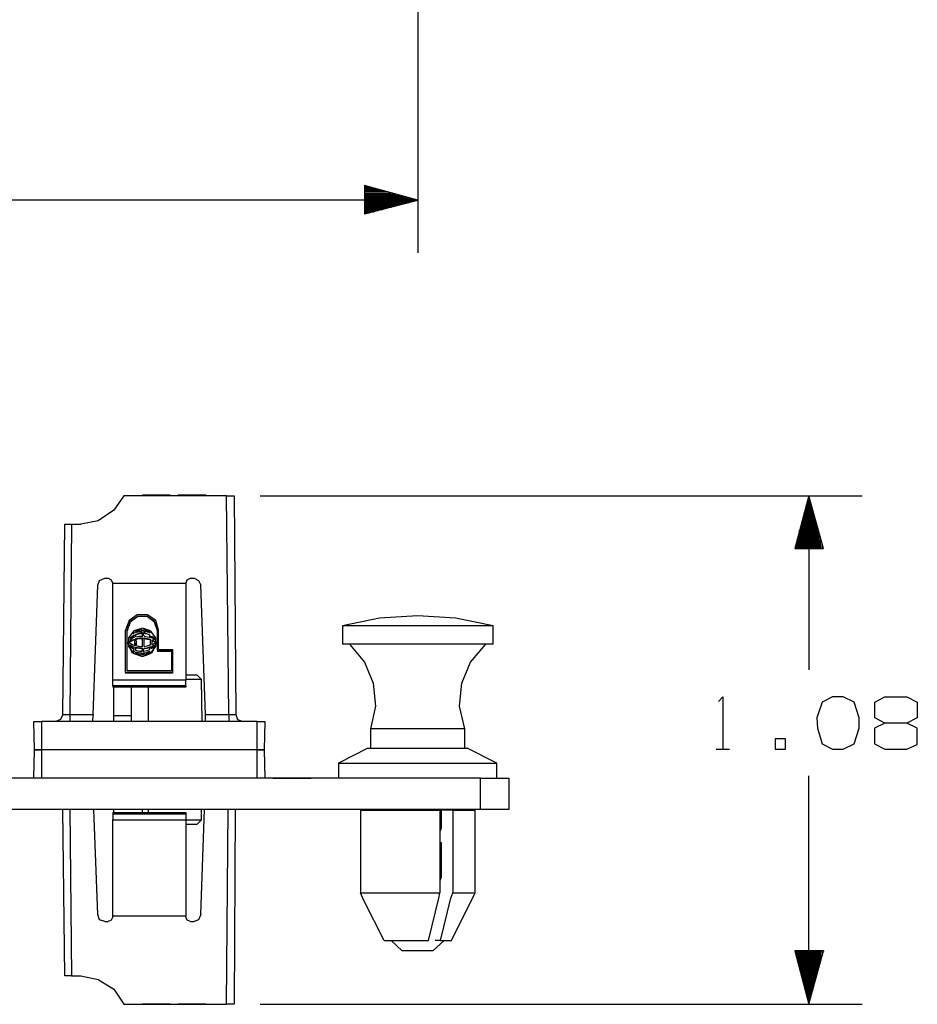
# Model space of a CAD drawing. Extents: x 0 to 11, y 0 to 8.5.
# Drawn here: x 4.3 to 5.9, y 4.5 to 6.2 of the extents above; entities that cross this region are included whole.
import ezdxf

# ---------------------------------------------------------------- set-up
doc = ezdxf.new("R2010")
doc.units = 0
doc.layers.get('0').update_dxf_attribs({"linetype": 'CONTINUOUS'})

msp = doc.modelspace()

# ---------------------------------------------------------------- linework, layer by layer
for p, q in [((5.0079, 6.6821), (5.0079, 5.7992)), ((5.0079, 5.8888), (4.9173, 5.9134)), ((4.9173, 5.9134), (4.9173, 5.8652)), ((4.9173, 5.9134), (4.9183, 5.9134)), ((4.9173, 5.9134), (4.9183, 5.9134)), ((4.9173, 5.9114), (4.9252, 5.9114)), ((4.9173, 5.9094), (4.9331, 5.9094)), ((4.9173, 5.9075), (4.94, 5.9075)), ((4.9173, 5.9055), (4.9478, 5.9055)), ((4.9173, 5.9035), (4.9547, 5.9035)), ((4.9173, 5.9006), (4.9626, 5.9006)), ((5.0079, 5.8888), (3.7815, 5.8888)), ((4.9173, 5.8986), (4.9705, 5.8986)), ((4.9173, 5.8967), (4.9774, 5.8967)), ((4.9173, 5.8947), (4.9852, 5.8947)), ((4.9173, 5.8927), (4.9921, 5.8927)), ((4.9173, 5.8907), (5, 5.8907)), ((4.9173, 5.8652), (5.0079, 5.8888)), ((4.9173, 5.8888), (5.0079, 5.8888)), ((4.9173, 5.8888), (5.0079, 5.8888)), ((4.9173, 5.8868), (5, 5.8868)), ((4.9173, 5.8848), (4.9921, 5.8848)), ((4.9173, 5.8829), (4.9852, 5.8829)), ((4.9173, 5.8809), (4.9774, 5.8809)), ((4.9173, 5.8789), (4.9705, 5.8789)), ((4.9173, 5.877), (4.9626, 5.877)), ((4.9173, 5.875), (4.9547, 5.875)), ((4.9173, 5.873), (4.9478, 5.873)), ((4.9173, 5.8711), (4.94, 5.8711)), ((4.9173, 5.8691), (4.9331, 5.8691)), ((4.9173, 5.8671), (4.9252, 5.8671)), ((4.9173, 5.8652), (4.9183, 5.8652)), ((4.9173, 5.8652), (4.9183, 5.8652)), ((4.5089, 5.3868), (4.4921, 5.3622)), ((4.6831, 5.3868), (4.5089, 5.3868)), ((4.5876, 5.3878), (4.5404, 5.3878)), ((4.5404, 5.3868), (4.5404, 5.3878)), ((4.5876, 5.3868), (4.5876, 5.3878)), ((4.6486, 5.3878), (4.6004, 5.3878)), ((4.6004, 5.3868), (4.6004, 5.3878)), ((4.6486, 5.3868), (4.6486, 5.3878)), ((4.687, 5.0157), (4.6831, 5.3868)), ((4.6831, 5.3868), (4.6919, 5.3868)), ((4.6919, 5.3868), (4.6959, 5.3868)), ((4.6959, 5.3868), (4.6988, 5.0157)), ((4.7402, 5.3868), (5.7618, 5.3868)), ((5.6713, 5.3868), (5.6476, 5.2972)), ((5.6713, 5.3868), (5.6713, 5.0915)), ((5.6959, 5.2972), (5.6713, 5.3868)), ((5.6713, 5.2972), (5.6713, 5.3868)), ((5.6713, 5.2972), (5.6713, 5.3868)), ((5.6673, 5.2972), (5.6673, 5.372)), ((5.6693, 5.2972), (5.6693, 5.3799)), ((5.6732, 5.2972), (5.6732, 5.3799)), ((5.6752, 5.2972), (5.6752, 5.372)), ((4.4921, 5.3622), (4.4656, 5.3445)), ((5.6614, 5.2972), (5.6614, 5.3494)), ((5.6634, 5.2972), (5.6634, 5.3573)), ((5.6654, 5.2972), (5.6654, 5.3642)), ((5.6772, 5.2972), (5.6772, 5.3642)), ((5.6791, 5.2972), (5.6791, 5.3573)), ((5.6811, 5.2972), (5.6811, 5.3494)), ((4.4055, 5.0157), (4.4085, 5.3386)), ((4.4085, 5.3386), (4.4114, 5.3386)), ((4.4114, 5.3386), (4.4203, 5.3386)), ((4.4203, 5.3386), (4.4173, 5.0157)), ((4.4203, 5.3386), (4.436, 5.3386)), ((4.4656, 5.3445), (4.436, 5.3386)), ((5.6575, 5.2972), (5.6575, 5.3346)), ((5.6594, 5.2972), (5.6594, 5.3425)), ((5.6831, 5.2972), (5.6831, 5.3425)), ((5.685, 5.2972), (5.685, 5.3346)), ((5.6535, 5.2972), (5.6535, 5.3199)), ((5.6555, 5.2972), (5.6555, 5.3278)), ((5.687, 5.2972), (5.687, 5.3278)), ((5.689, 5.2972), (5.689, 5.3199)), ((5.6496, 5.2972), (5.6496, 5.3051)), ((5.6516, 5.2972), (5.6516, 5.312)), ((5.6909, 5.2972), (5.6909, 5.312)), ((5.6939, 5.2972), (5.6939, 5.3051)), ((5.6476, 5.2972), (5.6959, 5.2972)), ((5.6476, 5.2972), (5.6476, 5.2972)), ((5.6476, 5.2972), (5.6476, 5.2972)), ((5.6959, 5.2972), (5.6959, 5.2972)), ((5.6959, 5.2972), (5.6959, 5.2972)), ((4.4567, 5.0157), (4.4646, 5.2352)), ((4.4646, 5.2352), (4.4675, 5.2431)), ((4.4675, 5.2431), (4.4764, 5.247)), ((4.4764, 5.247), (4.4823, 5.247)), ((4.4823, 5.247), (4.4872, 5.2441)), ((4.4872, 5.2441), (4.4902, 5.2382)), ((4.6142, 5.2382), (4.4902, 5.2382)), ((4.4902, 5.0738), (4.4902, 5.2382)), ((4.4902, 5.2382), (4.4902, 5.2382)), ((4.6142, 5.2382), (4.6161, 5.2441)), ((4.6142, 5.2382), (4.6142, 5.0738)), ((4.6142, 5.2382), (4.6142, 5.2382)), ((4.6161, 5.2441), (4.622, 5.247)), ((4.622, 5.247), (4.628, 5.247)), ((4.628, 5.247), (4.6358, 5.2431)), ((4.6358, 5.2431), (4.6398, 5.2352)), ((4.6476, 5.0157), (4.6398, 5.2352)), ((4.5315, 5.185), (4.5177, 5.1752)), ((4.5325, 5.1821), (4.5197, 5.1732)), ((4.5325, 5.1821), (4.5197, 5.1722)), ((4.5492, 5.185), (4.5315, 5.185)), ((4.5482, 5.1821), (4.5325, 5.1821)), ((4.5482, 5.1821), (4.5325, 5.1821)), ((4.561, 5.1732), (4.5482, 5.1821)), ((4.561, 5.1722), (4.5482, 5.1821)), ((4.563, 5.1752), (4.5492, 5.185)), ((5.0079, 5.1831), (4.9429, 5.1791)), ((5.0719, 5.1791), (5.0079, 5.1831)), ((4.5177, 5.1752), (4.5118, 5.1585)), ((4.5197, 5.1732), (4.5148, 5.1585)), ((4.5197, 5.1722), (4.5148, 5.1575)), ((4.5659, 5.1585), (4.561, 5.1732)), ((4.5659, 5.1575), (4.561, 5.1722)), ((4.5679, 5.1585), (4.563, 5.1752)), ((4.9429, 5.1791), (4.8799, 5.1663)), ((4.8799, 5.1663), (4.8799, 5.1348)), ((4.8839, 5.1663), (4.8799, 5.1663)), ((4.8967, 5.1663), (4.8839, 5.1663)), ((4.9173, 5.1663), (4.8967, 5.1663)), ((4.9439, 5.1663), (4.9173, 5.1663)), ((4.9744, 5.1663), (4.9439, 5.1663)), ((5.0079, 5.1663), (4.9744, 5.1663)), ((5.0404, 5.1663), (5.0079, 5.1663)), ((5.0719, 5.1663), (5.0404, 5.1663)), ((5.1358, 5.1663), (5.0719, 5.1791)), ((5.0984, 5.1663), (5.0719, 5.1663)), ((5.1181, 5.1663), (5.0984, 5.1663)), ((5.1309, 5.1663), (5.1181, 5.1663)), ((5.1358, 5.1663), (5.1309, 5.1663)), ((5.1358, 5.1348), (5.1358, 5.1663)), ((4.5118, 5.0866), (4.5118, 5.1585)), ((4.5148, 5.0896), (4.5148, 5.1585)), ((4.5256, 5.1575), (4.5167, 5.1457)), ((4.5197, 5.1457), (4.5236, 5.1486)), ((4.5236, 5.1486), (4.5266, 5.1506)), ((4.5236, 5.1476), (4.5266, 5.1496)), ((4.5246, 5.1526), (4.5256, 5.1535)), ((4.5256, 5.1535), (4.5246, 5.1526)), ((4.5404, 5.1624), (4.5256, 5.1575)), ((4.5266, 5.1545), (4.5256, 5.1535)), ((4.5256, 5.1535), (4.5266, 5.1535)), ((4.5266, 5.1535), (4.5266, 5.1545)), ((4.5266, 5.1545), (4.5266, 5.1535)), ((4.5266, 5.1506), (4.5266, 5.1496)), ((4.5266, 5.1486), (4.5266, 5.1506)), ((4.5266, 5.1476), (4.5266, 5.1496)), ((4.5266, 5.1467), (4.5266, 5.1486)), ((4.5335, 5.1585), (4.5285, 5.1565)), ((4.5335, 5.1575), (4.5285, 5.1555)), ((4.5285, 5.1545), (4.5344, 5.1565)), ((4.5285, 5.1555), (4.5285, 5.1565)), ((4.5285, 5.1545), (4.5285, 5.1555)), ((4.5295, 5.1516), (4.5344, 5.1535)), ((4.5295, 5.1516), (4.5344, 5.1526)), ((4.5295, 5.1496), (4.5295, 5.1516)), ((4.5295, 5.1476), (4.5295, 5.1496)), ((4.5295, 5.1476), (4.5354, 5.1486)), ((4.5384, 5.1594), (4.5335, 5.1585)), ((4.5384, 5.1585), (4.5335, 5.1575)), ((4.5344, 5.1565), (4.5394, 5.1565)), ((4.5344, 5.1535), (4.5394, 5.1545)), ((4.5344, 5.1526), (4.5394, 5.1535)), ((4.5354, 5.1486), (4.5404, 5.1486)), ((4.5384, 5.1594), (4.5384, 5.1585)), ((4.5394, 5.1585), (4.5384, 5.1594)), ((4.5394, 5.1575), (4.5384, 5.1585)), ((4.5394, 5.1565), (4.5394, 5.1585)), ((4.5394, 5.1565), (4.5394, 5.1575)), ((4.5394, 5.1545), (4.5394, 5.1535)), ((4.5404, 5.1516), (4.5394, 5.1545)), ((4.5404, 5.1506), (4.5394, 5.1535)), ((4.5541, 5.1575), (4.5404, 5.1624)), ((4.5404, 5.1486), (4.5404, 5.1516)), ((4.5404, 5.1476), (4.5404, 5.1506)), ((4.5472, 5.1585), (4.5413, 5.1594)), ((4.5413, 5.1585), (4.5413, 5.1594)), ((4.5472, 5.1575), (4.5413, 5.1585)), ((4.5423, 5.1565), (4.5413, 5.1585)), ((4.5423, 5.1565), (4.5472, 5.1565)), ((4.5423, 5.1545), (4.5482, 5.1526)), ((4.5423, 5.1516), (4.5423, 5.1545)), ((4.5423, 5.1535), (4.5482, 5.1526)), ((4.5433, 5.1486), (4.5423, 5.1516)), ((4.5433, 5.1486), (4.5482, 5.1476)), ((4.5531, 5.1555), (4.5472, 5.1585)), ((4.5531, 5.1545), (4.5472, 5.1575)), ((4.5472, 5.1565), (4.5531, 5.1545)), ((4.5482, 5.1526), (4.5531, 5.1506)), ((4.5482, 5.1526), (4.5531, 5.1506)), ((4.5531, 5.1545), (4.5531, 5.1555)), ((4.5531, 5.1555), (4.5531, 5.1545)), ((4.5531, 5.1535), (4.5531, 5.1545)), ((4.5531, 5.1506), (4.5531, 5.1506)), ((4.5531, 5.1476), (4.5531, 5.1506)), ((4.5531, 5.1486), (4.5531, 5.1506)), ((4.5541, 5.1467), (4.5531, 5.1486)), ((4.563, 5.1457), (4.5541, 5.1575)), ((4.5561, 5.1486), (4.5581, 5.1467)), ((4.5561, 5.1486), (4.5581, 5.1476)), ((4.5561, 5.1467), (4.5561, 5.1486)), ((4.5659, 5.124), (4.5659, 5.1585)), ((4.5679, 5.126), (4.5679, 5.1585)), ((4.5157, 5.1388), (4.5157, 5.1378)), ((4.5157, 5.1378), (4.5226, 5.1211)), ((4.5167, 5.1457), (4.5167, 5.1309)), ((4.5187, 5.1398), (4.5226, 5.1417)), ((4.5187, 5.1388), (4.5226, 5.1407)), ((4.5187, 5.1398), (4.5187, 5.1388)), ((4.5187, 5.1398), (4.5187, 5.1388)), ((4.5187, 5.1388), (4.5187, 5.1378)), ((4.5187, 5.1388), (4.5187, 5.1378)), ((4.5187, 5.1378), (4.5226, 5.1348)), ((4.5197, 5.1447), (4.5236, 5.1476)), ((4.5197, 5.1457), (4.5197, 5.1447)), ((4.5197, 5.1457), (4.5197, 5.1447)), ((4.5197, 5.1447), (4.5197, 5.1437)), ((4.5197, 5.1447), (4.5197, 5.1427)), ((4.5197, 5.1427), (4.5226, 5.1447)), ((4.5197, 5.1437), (4.5197, 5.1427)), ((4.5197, 5.1339), (4.5197, 5.1329)), ((4.5197, 5.1339), (4.5226, 5.1319)), ((4.5197, 5.1329), (4.5226, 5.1309)), ((4.5197, 5.1329), (4.5197, 5.1309)), ((4.5226, 5.1447), (4.5266, 5.1467)), ((4.5226, 5.1417), (4.5276, 5.1437)), ((4.5226, 5.1407), (4.5276, 5.1427)), ((4.5226, 5.1348), (4.5276, 5.1329)), ((4.5226, 5.1319), (4.5266, 5.1299)), ((4.5266, 5.1457), (4.5266, 5.1476)), ((4.5276, 5.1437), (4.5276, 5.1427)), ((4.5276, 5.1388), (4.5276, 5.1437)), ((4.5276, 5.1398), (4.5276, 5.1427)), ((4.5276, 5.1378), (4.5276, 5.1398)), ((4.5276, 5.1329), (4.5276, 5.1388)), ((4.5295, 5.1447), (4.5354, 5.1457)), ((4.5295, 5.1437), (4.5354, 5.1447)), ((4.5305, 5.1388), (4.5295, 5.1447)), ((4.5295, 5.1329), (4.5305, 5.1388)), ((4.5295, 5.1319), (4.5305, 5.1348)), ((4.5295, 5.1329), (4.5354, 5.1309)), ((4.5305, 5.1378), (4.5305, 5.1388)), ((4.5305, 5.1348), (4.5305, 5.1378)), ((4.5354, 5.1457), (4.5404, 5.1457)), ((4.5354, 5.1447), (4.5404, 5.1447)), ((4.5404, 5.1457), (4.5404, 5.1447)), ((4.5404, 5.1388), (4.5404, 5.1457)), ((4.5404, 5.1417), (4.5404, 5.1447)), ((4.5404, 5.1378), (4.5404, 5.1417)), ((4.5404, 5.1309), (4.5404, 5.1388)), ((4.5433, 5.1388), (4.5433, 5.1457)), ((4.5433, 5.1457), (4.5482, 5.1447)), ((4.5433, 5.1447), (4.5482, 5.1437)), ((4.5433, 5.1378), (4.5433, 5.1388)), ((4.5433, 5.1309), (4.5433, 5.1388)), ((4.5433, 5.1339), (4.5433, 5.1378)), ((4.5433, 5.1309), (4.5433, 5.1339)), ((4.5433, 5.1309), (4.5482, 5.1319)), ((4.5482, 5.1476), (4.5541, 5.1467)), ((4.5482, 5.1447), (4.5541, 5.1437)), ((4.5482, 5.1437), (4.5541, 5.1427)), ((4.5482, 5.1319), (4.5541, 5.1339)), ((4.5541, 5.1457), (4.5531, 5.1476)), ((4.5541, 5.1437), (4.5541, 5.1427)), ((4.5541, 5.1388), (4.5541, 5.1437)), ((4.5541, 5.1398), (4.5541, 5.1427)), ((4.5541, 5.1378), (4.5541, 5.1398)), ((4.5541, 5.1339), (4.5541, 5.1388)), ((4.5571, 5.1447), (4.5561, 5.1467)), ((4.5561, 5.1299), (4.5571, 5.1319)), ((4.5571, 5.1447), (4.5591, 5.1437)), ((4.5571, 5.1417), (4.5591, 5.1398)), ((4.5571, 5.1388), (4.5571, 5.1417)), ((4.5571, 5.1417), (4.5591, 5.1407)), ((4.5571, 5.1378), (4.5571, 5.1388)), ((4.5571, 5.1348), (4.5571, 5.1388)), ((4.5571, 5.1358), (4.5571, 5.1378)), ((4.5571, 5.1211), (4.565, 5.1378)), ((4.5571, 5.1339), (4.5571, 5.1358)), ((4.5571, 5.1348), (4.5591, 5.1358)), ((4.5571, 5.1319), (4.5591, 5.1329)), ((4.5571, 5.1319), (4.5571, 5.1309)), ((4.5571, 5.1309), (4.5591, 5.1319)), ((4.5581, 5.1476), (4.56, 5.1457)), ((4.5581, 5.1467), (4.56, 5.1447)), ((4.5591, 5.1437), (4.561, 5.1427)), ((4.5591, 5.1407), (4.562, 5.1398)), ((4.5591, 5.1398), (4.562, 5.1388)), ((4.5591, 5.1358), (4.562, 5.1378)), ((4.5591, 5.1329), (4.561, 5.1339)), ((4.5591, 5.1319), (4.561, 5.1329)), ((4.56, 5.1457), (4.56, 5.1447)), ((4.561, 5.1447), (4.56, 5.1457)), ((4.561, 5.1437), (4.56, 5.1447)), ((4.56, 5.1309), (4.561, 5.1329)), ((4.561, 5.1427), (4.561, 5.1447)), ((4.561, 5.1427), (4.561, 5.1437)), ((4.561, 5.1329), (4.561, 5.1339)), ((4.562, 5.1398), (4.562, 5.1388)), ((4.562, 5.1388), (4.562, 5.1398)), ((4.562, 5.1378), (4.562, 5.1388)), ((4.562, 5.1378), (4.562, 5.1388)), ((4.563, 5.1309), (4.563, 5.1457)), ((4.565, 5.1378), (4.565, 5.1388)), ((4.8839, 5.1348), (4.8799, 5.1348)), ((4.8967, 5.1348), (4.8839, 5.1348)), ((4.8917, 5.1348), (4.9173, 5.1043)), ((4.9173, 5.1348), (4.8967, 5.1348)), ((4.9439, 5.1348), (4.9173, 5.1348)), ((4.9744, 5.1348), (4.9439, 5.1348)), ((5.0079, 5.1348), (4.9744, 5.1348)), ((5.0404, 5.1348), (5.0079, 5.1348)), ((5.0719, 5.1348), (5.0404, 5.1348)), ((5.0984, 5.1348), (5.0719, 5.1348)), ((5.0974, 5.1043), (5.123, 5.1348)), ((5.1181, 5.1348), (5.0984, 5.1348)), ((5.1309, 5.1348), (5.1181, 5.1348)), ((5.1358, 5.1348), (5.1309, 5.1348)), ((4.5167, 5.1309), (4.5256, 5.1191)), ((4.5197, 5.1309), (4.5236, 5.128)), ((4.5226, 5.1309), (4.5266, 5.1299)), ((4.5226, 5.1211), (4.5404, 5.1142)), ((4.5236, 5.128), (4.5266, 5.126)), ((4.5246, 5.124), (4.5256, 5.123)), ((4.5246, 5.124), (4.5256, 5.124)), ((4.5256, 5.124), (4.5266, 5.123)), ((4.5256, 5.123), (4.5266, 5.122)), ((4.5256, 5.1191), (4.5404, 5.1142)), ((4.5266, 5.128), (4.5266, 5.1299)), ((4.5266, 5.126), (4.5266, 5.128)), ((4.5266, 5.122), (4.5266, 5.123)), ((4.5285, 5.122), (4.5285, 5.1211)), ((4.5285, 5.1211), (4.5285, 5.122)), ((4.5285, 5.122), (4.5344, 5.1201)), ((4.5285, 5.1201), (4.5285, 5.1211)), ((4.5285, 5.1211), (4.5344, 5.1201)), ((4.5285, 5.1201), (4.5285, 5.1211)), ((4.5285, 5.1201), (4.5335, 5.1181)), ((4.5295, 5.1299), (4.5295, 5.1289)), ((4.5295, 5.127), (4.5295, 5.1299)), ((4.5295, 5.1299), (4.5354, 5.1289)), ((4.5295, 5.126), (4.5295, 5.1289)), ((4.5295, 5.1289), (4.5354, 5.128)), ((4.5295, 5.125), (4.5295, 5.127)), ((4.5295, 5.124), (4.5295, 5.126)), ((4.5295, 5.125), (4.5344, 5.123)), ((4.5335, 5.1181), (4.5384, 5.1171)), ((4.5344, 5.123), (4.5394, 5.123)), ((4.5344, 5.1201), (4.5394, 5.1191)), ((4.5344, 5.1201), (4.5394, 5.1201)), ((4.5354, 5.1309), (4.5404, 5.1309)), ((4.5354, 5.1289), (4.5404, 5.128)), ((4.5354, 5.128), (4.5404, 5.128)), ((4.5384, 5.1171), (4.5394, 5.1191)), ((4.5394, 5.123), (4.5404, 5.125)), ((4.5394, 5.1191), (4.5394, 5.1201)), ((4.5404, 5.125), (4.5404, 5.128)), ((4.5404, 5.1142), (4.5571, 5.1211)), ((4.5404, 5.1142), (4.5541, 5.1191)), ((4.5413, 5.1191), (4.5423, 5.1201)), ((4.5413, 5.1181), (4.5423, 5.1191)), ((4.5413, 5.1171), (4.5413, 5.1191)), ((4.5413, 5.1161), (4.5413, 5.1181)), ((4.5413, 5.1171), (4.5472, 5.1181)), ((4.5423, 5.125), (4.5433, 5.128)), ((4.5423, 5.126), (4.5433, 5.128)), ((4.5423, 5.123), (4.5423, 5.126)), ((4.5423, 5.122), (4.5423, 5.125)), ((4.5423, 5.123), (4.5482, 5.124)), ((4.5423, 5.1201), (4.5472, 5.1211)), ((4.5423, 5.1201), (4.5423, 5.1191)), ((4.5423, 5.1191), (4.5472, 5.1201)), ((4.5433, 5.128), (4.5482, 5.1289)), ((4.5433, 5.128), (4.5433, 5.128)), ((4.5433, 5.128), (4.5482, 5.128)), ((4.5472, 5.1211), (4.5531, 5.123)), ((4.5472, 5.1201), (4.5531, 5.122)), ((4.5472, 5.1181), (4.5531, 5.1211)), ((4.5482, 5.1289), (4.5541, 5.1309)), ((4.5482, 5.128), (4.5541, 5.1299)), ((4.5482, 5.124), (4.5531, 5.126)), ((4.5531, 5.128), (4.5541, 5.1309)), ((4.5531, 5.126), (4.5531, 5.128)), ((4.5531, 5.122), (4.5531, 5.123)), ((4.5531, 5.1211), (4.5531, 5.122)), ((4.5541, 5.1191), (4.563, 5.1309)), ((4.5561, 5.1289), (4.5571, 5.1309)), ((4.5561, 5.128), (4.5561, 5.1299)), ((4.5561, 5.127), (4.5561, 5.1289)), ((4.5561, 5.128), (4.5581, 5.1289)), ((4.5581, 5.1289), (4.56, 5.1309)), ((4.5659, 5.124), (4.5659, 5.123)), ((4.5659, 5.124), (4.5896, 5.124)), ((4.5659, 5.123), (4.5896, 5.123)), ((4.5679, 5.126), (4.5915, 5.126)), ((4.5896, 5.124), (4.5896, 5.0896)), ((4.5915, 5.126), (4.5915, 5.0866)), ((4.9173, 5.1043), (4.9321, 5.0689)), ((5.0827, 5.0689), (5.0974, 5.1043)), ((4.5118, 5.0866), (4.5118, 5.0856)), ((4.5915, 5.0866), (4.5118, 5.0866)), ((4.5915, 5.0856), (4.5118, 5.0856)), ((4.5896, 5.0896), (4.5148, 5.0896)), ((4.5915, 5.0866), (4.5915, 5.0856)), ((4.6142, 5.0827), (4.628, 5.0827)), ((4.628, 5.0827), (4.6329, 5.0827)), ((4.6407, 5.0748), (4.6329, 5.0827)), ((4.6142, 5.0738), (4.4902, 5.0738)), ((4.4902, 5.064), (4.4902, 5.0738)), ((4.6339, 5.0748), (4.6142, 5.0748)), ((4.6142, 5.064), (4.6142, 5.0738)), ((4.6407, 5.0748), (4.6339, 5.0748)), ((4.6417, 5.0039), (4.6407, 5.0748)), ((4.9321, 5.0689), (4.936, 5.0295)), ((5.0787, 5.0295), (5.0827, 5.0689)), ((4.4902, 5.064), (4.4902, 5.062)), ((4.6142, 5.064), (4.4902, 5.064)), ((4.6142, 5.062), (4.4902, 5.062)), ((4.4921, 5.0138), (4.4921, 5.062)), ((4.5217, 5.0138), (4.5217, 5.062)), ((4.5502, 5.062), (4.5502, 5.0039)), ((4.6142, 5.064), (4.6142, 5.062)), ((5.5177, 5.0374), (5.5256, 5.0453)), ((5.5256, 5.0453), (5.5256, 4.9567)), ((5.6939, 5.0364), (5.685, 5.0098)), ((5.7116, 5.0453), (5.6939, 5.0364)), ((5.7293, 5.0453), (5.7116, 5.0453)), ((5.748, 5.0364), (5.7293, 5.0453)), ((5.7569, 5.0098), (5.748, 5.0364)), ((5.7835, 5.0364), (5.8002, 5.0453)), ((5.7835, 5.0098), (5.7835, 5.0364)), ((5.8002, 5.0453), (5.8376, 5.0453)), ((5.8376, 5.0453), (5.8553, 5.0364)), ((5.8553, 5.0364), (5.8553, 5.0098)), ((4.4055, 5.0157), (4.4016, 5.0069)), ((4.4055, 5.0157), (4.4085, 5.0157)), ((4.4085, 5.0157), (4.4173, 5.0157)), ((4.4173, 5.0157), (4.4567, 5.0157)), ((4.4173, 5.0157), (4.4173, 5.0069)), ((4.4567, 5.0157), (4.4557, 5.0069)), ((4.6476, 5.0157), (4.687, 5.0157)), ((4.6476, 5.0069), (4.6476, 5.0157)), ((4.687, 5.0157), (4.687, 5.0069)), ((4.687, 5.0157), (4.6949, 5.0157)), ((4.6949, 5.0157), (4.6988, 5.0157)), ((4.6988, 5.0157), (4.7018, 5.0069)), ((4.936, 5.0295), (4.9272, 4.9911)), ((5.0876, 4.9911), (5.0787, 5.0295)), ((4.3573, 4.9557), (4.3563, 5.0039)), ((4.3563, 5.0039), (4.3602, 5.0039)), ((4.3602, 5.0039), (4.3691, 5.0039)), ((4.7352, 5.0039), (4.3691, 5.0039)), ((4.3691, 5.0039), (4.3691, 4.9557)), ((4.4016, 5.0069), (4.3937, 5.0039)), ((4.4173, 5.0069), (4.4173, 5.0039)), ((4.4557, 5.0069), (4.4557, 5.0039)), ((4.4921, 5.0039), (4.4921, 5.0138)), ((4.4921, 5.0138), (4.5217, 5.0138)), ((4.5217, 5.0039), (4.5217, 5.0138)), ((4.6476, 5.0039), (4.6476, 5.0069)), ((4.687, 5.0069), (4.687, 5.0039)), ((4.7018, 5.0069), (4.7106, 5.0039)), ((4.7352, 4.9557), (4.7352, 5.0039)), ((4.7352, 5.0039), (4.7441, 5.0039)), ((4.7441, 5.0039), (4.748, 5.0039)), ((4.748, 5.0039), (4.747, 4.9557)), ((5.685, 5.0098), (5.686, 4.9921)), ((5.7569, 4.9921), (5.7569, 5.0098)), ((5.8002, 5.001), (5.7825, 4.9921)), ((5.8002, 5.001), (5.7835, 5.0098)), ((5.8376, 5.001), (5.8002, 5.001)), ((5.8553, 5.0098), (5.8376, 5.001)), ((5.8553, 4.9921), (5.8376, 5.001)), ((4.9272, 4.9911), (4.9272, 4.9587)), ((4.9321, 4.9911), (4.9272, 4.9911)), ((4.9459, 4.9911), (4.9321, 4.9911)), ((4.9675, 4.9911), (4.9459, 4.9911)), ((4.9931, 4.9911), (4.9675, 4.9911)), ((5.0217, 4.9911), (4.9931, 4.9911)), ((5.0472, 4.9911), (5.0217, 4.9911)), ((5.0689, 4.9911), (5.0472, 4.9911)), ((5.0827, 4.9911), (5.0689, 4.9911)), ((5.0876, 4.9911), (5.0827, 4.9911)), ((5.0876, 4.9587), (5.0876, 4.9911)), ((5.686, 4.9921), (5.6939, 4.9656)), ((5.748, 4.9656), (5.7569, 4.9921)), ((5.7825, 4.9921), (5.7825, 4.9656)), ((5.8553, 4.9646), (5.8553, 4.9921)), ((5.6319, 4.9744), (5.6142, 4.9744)), ((5.6142, 4.9744), (5.6142, 4.9567)), ((5.6319, 4.9567), (5.6319, 4.9744)), ((5.6939, 4.9656), (5.7116, 4.9567)), ((5.7293, 4.9567), (5.748, 4.9656)), ((5.7825, 4.9656), (5.8002, 4.9567)), ((5.8376, 4.9567), (5.8553, 4.9646)), ((4.3563, 4.9075), (4.3573, 4.9557)), ((4.3602, 4.9557), (4.3573, 4.9557)), ((4.3573, 4.9557), (4.3602, 4.9557)), ((4.3691, 4.9557), (4.3602, 4.9557)), ((4.3602, 4.9557), (4.3691, 4.9557)), ((4.7352, 4.9557), (4.3691, 4.9557)), ((4.3691, 4.9557), (4.3691, 4.9075)), ((4.7352, 4.9557), (4.3691, 4.9557)), ((4.7352, 4.9075), (4.7352, 4.9557)), ((4.7431, 4.9557), (4.7352, 4.9557)), ((4.7352, 4.9557), (4.7431, 4.9557)), ((4.747, 4.9557), (4.7431, 4.9557)), ((4.7431, 4.9557), (4.747, 4.9557)), ((4.747, 4.9557), (4.748, 4.9075)), ((4.9232, 4.9587), (4.873, 4.9331)), ((4.9232, 4.9587), (4.9272, 4.9587)), ((4.9272, 4.9587), (4.94, 4.9587)), ((4.94, 4.9587), (4.9577, 4.9587)), ((4.9577, 4.9587), (4.9813, 4.9587)), ((4.9813, 4.9587), (5.0079, 4.9587)), ((5.0079, 4.9587), (5.0335, 4.9587)), ((5.0335, 4.9587), (5.0571, 4.9587)), ((5.0571, 4.9587), (5.0758, 4.9587)), ((5.0758, 4.9587), (5.0876, 4.9587)), ((5.0876, 4.9587), (5.0915, 4.9587)), ((5.1417, 4.9331), (5.0915, 4.9587)), ((5.5138, 4.9567), (5.5364, 4.9567)), ((5.6142, 4.9567), (5.6319, 4.9567)), ((5.7116, 4.9567), (5.7293, 4.9567)), ((5.8002, 4.9567), (5.8376, 4.9567)), ((4.873, 4.9331), (4.873, 4.9075)), ((4.873, 4.9331), (4.878, 4.9331)), ((4.878, 4.9331), (4.8907, 4.9331)), ((4.8907, 4.9331), (4.9124, 4.9331)), ((4.9124, 4.9331), (4.94, 4.9331)), ((4.94, 4.9331), (4.9724, 4.9331)), ((4.9724, 4.9331), (5.0079, 4.9331)), ((5.0079, 4.9331), (5.0423, 4.9331)), ((5.0423, 4.9331), (5.0748, 4.9331)), ((5.0748, 4.9331), (5.1024, 4.9331)), ((5.1024, 4.9331), (5.124, 4.9331)), ((5.124, 4.9331), (5.1368, 4.9331)), ((5.1368, 4.9331), (5.1417, 4.9331)), ((5.1417, 4.9075), (5.1417, 4.9331)), ((5.1142, 4.9075), (1.7697, 4.9075)), ((4.7972, 4.9075), (4.7618, 4.9075)), ((4.7618, 4.9075), (4.8209, 4.9075)), ((4.7677, 4.9075), (4.7618, 4.9075)), ((4.7618, 4.9075), (4.7677, 4.9075)), ((4.7677, 4.9075), (4.7618, 4.9075)), ((4.7618, 4.9075), (4.7677, 4.9075)), ((4.7677, 4.9075), (4.7618, 4.9075)), ((4.7618, 4.9075), (4.7677, 4.9075)), ((4.7726, 4.9075), (4.7667, 4.9075)), ((4.7667, 4.9075), (4.7726, 4.9075)), ((4.7717, 4.9075), (4.7667, 4.9075)), ((4.7667, 4.9075), (4.8268, 4.9075)), ((4.7717, 4.9075), (4.7667, 4.9075)), ((4.7667, 4.9075), (4.8268, 4.9075)), ((4.7717, 4.9075), (4.7667, 4.9075)), ((4.7667, 4.9075), (4.8268, 4.9075)), ((4.7677, 4.9075), (4.7795, 4.9075)), ((4.7854, 4.9075), (4.7677, 4.9075)), ((4.7677, 4.9075), (4.7795, 4.9075)), ((4.7726, 4.9075), (4.7844, 4.9075)), ((4.7795, 4.9075), (4.8091, 4.9075)), ((4.7795, 4.9075), (4.8091, 4.9075)), ((4.7844, 4.9075), (4.815, 4.9075)), ((4.7913, 4.9075), (4.7854, 4.9075)), ((4.7972, 4.9075), (4.7913, 4.9075)), ((4.8159, 4.9075), (4.7972, 4.9075)), ((4.8091, 4.9075), (4.8209, 4.9075)), ((4.8091, 4.9075), (4.8209, 4.9075)), ((4.815, 4.9075), (4.8268, 4.9075)), ((4.8159, 4.9075), (4.8209, 4.9075)), ((4.8209, 4.9075), (4.8159, 4.9075)), ((4.8268, 4.9075), (4.8268, 4.9075)), ((4.8268, 4.9075), (4.8268, 4.9075)), ((4.8268, 4.9075), (4.8268, 4.9075)), ((5.1142, 4.8543), (5.1142, 4.9075)), ((5.1142, 4.9075), (5.1378, 4.9075)), ((5.1378, 4.9075), (5.1555, 4.9075)), ((5.1555, 4.9075), (5.1624, 4.9075)), ((5.1624, 4.9075), (5.1624, 4.8543)), ((5.6713, 4.5236), (5.6713, 4.9114)), ((5.1142, 4.8543), (1.7697, 4.8543)), ((4.4085, 4.5719), (4.4055, 4.8543)), ((4.4173, 4.8543), (4.4203, 4.5719)), ((4.4646, 4.6762), (4.4577, 4.8543)), ((4.4902, 4.8494), (4.4902, 4.8465)), ((4.4902, 4.8494), (4.6142, 4.8494)), ((4.4921, 4.8494), (4.4921, 4.8543)), ((4.5404, 4.8494), (4.5404, 4.8543)), ((4.5502, 4.8543), (4.5502, 4.8494)), ((4.6142, 4.8494), (4.6142, 4.8465)), ((4.6398, 4.6762), (4.6457, 4.8543)), ((4.6407, 4.8366), (4.6407, 4.8543)), ((4.6831, 4.5236), (4.686, 4.8543)), ((4.6978, 4.8543), (4.6959, 4.5236)), ((4.9104, 4.8533), (4.9104, 4.7126)), ((4.9104, 4.8533), (4.9183, 4.8533)), ((4.9183, 4.8533), (4.935, 4.8533)), ((4.9291, 4.8543), (4.9291, 4.8533)), ((4.935, 4.8533), (4.9587, 4.8533)), ((4.9587, 4.8533), (4.9862, 4.8533)), ((4.9862, 4.8533), (5.0167, 4.8533)), ((5.0167, 4.8533), (5.0453, 4.8533)), ((5.0453, 4.8533), (5.0453, 4.7126)), ((5.0512, 4.8533), (5.0453, 4.8533)), ((5.0472, 4.8533), (5.0472, 4.8228)), ((5.0561, 4.8533), (5.0512, 4.8533)), ((5.0669, 4.8533), (5.0561, 4.8533)), ((5.0669, 4.8533), (5.0669, 4.7126)), ((5.0669, 4.8533), (5.0876, 4.8533)), ((5.0856, 4.8533), (5.0856, 4.8543)), ((5.0876, 4.8533), (5.1004, 4.8533)), ((5.1004, 4.8533), (5.1053, 4.8533)), ((5.1053, 4.7126), (5.1053, 4.8533)), ((5.1378, 4.8543), (5.1142, 4.8543)), ((5.1555, 4.8543), (5.1378, 4.8543)), ((5.1624, 4.8543), (5.1555, 4.8543)), ((4.4902, 4.8465), (4.4902, 4.8366)), ((4.6142, 4.8465), (4.4902, 4.8465)), ((4.4902, 4.6732), (4.4902, 4.8366)), ((4.4902, 4.8366), (4.6142, 4.8366)), ((4.6142, 4.8465), (4.6142, 4.8366)), ((4.6142, 4.8366), (4.6142, 4.6732)), ((4.6142, 4.8366), (4.6339, 4.8366)), ((4.6329, 4.8287), (4.6407, 4.8366)), ((4.6339, 4.8366), (4.6407, 4.8366)), ((5.0463, 4.8425), (5.0453, 4.8425)), ((5.0472, 4.8425), (5.0463, 4.8425)), ((4.628, 4.8287), (4.6142, 4.8287)), ((4.6329, 4.8287), (4.628, 4.8287)), ((5.0463, 4.8297), (5.0453, 4.8297)), ((5.0472, 4.8228), (5.0453, 4.8169)), ((5.0472, 4.8297), (5.0463, 4.8297)), ((5.0453, 4.7982), (5.0472, 4.7982)), ((5.0472, 4.7982), (5.0472, 4.7392)), ((5.0472, 4.7392), (5.0453, 4.7333)), ((4.9163, 4.6998), (4.9104, 4.7126)), ((4.9104, 4.7126), (4.9183, 4.7126)), ((4.9508, 4.6319), (4.9163, 4.6998)), ((4.9183, 4.7126), (4.935, 4.7126)), ((4.935, 4.7126), (4.9587, 4.7126)), ((4.9587, 4.7126), (4.9862, 4.7126)), ((4.9862, 4.7126), (5.0167, 4.7126)), ((5.0167, 4.7126), (5.0453, 4.7126)), ((5.0256, 4.6319), (5.0433, 4.7037)), ((5.0433, 4.7037), (5.0453, 4.7126)), ((5.0463, 4.6319), (5.064, 4.7037)), ((5.064, 4.7037), (5.0669, 4.7126)), ((5.065, 4.6319), (5.1053, 4.7126)), ((5.0669, 4.7126), (5.0876, 4.7126)), ((5.0876, 4.7126), (5.1004, 4.7126)), ((5.1004, 4.7126), (5.1053, 4.7126)), ((4.4675, 4.6673), (4.4646, 4.6762)), ((4.4764, 4.6644), (4.4675, 4.6673)), ((4.4764, 4.6644), (4.4823, 4.6644)), ((4.4872, 4.6663), (4.4823, 4.6644)), ((4.4902, 4.6722), (4.4872, 4.6663)), ((4.6142, 4.6732), (4.4902, 4.6732)), ((4.4902, 4.6722), (4.4902, 4.6732)), ((4.6142, 4.6722), (4.6142, 4.6732)), ((4.6161, 4.6663), (4.6142, 4.6722)), ((4.622, 4.6644), (4.6161, 4.6663)), ((4.622, 4.6644), (4.628, 4.6644)), ((4.6358, 4.6673), (4.628, 4.6644)), ((4.6398, 4.6762), (4.6358, 4.6673)), ((4.9508, 4.6319), (4.9606, 4.6319)), ((4.9606, 4.6319), (4.9783, 4.6319)), ((4.9626, 4.6319), (4.9813, 4.6142)), ((4.9783, 4.6319), (5.001, 4.6319)), ((5.001, 4.6319), (5.0256, 4.6319)), ((5.0335, 4.6142), (5.0522, 4.6319)), ((5.0463, 4.6319), (5.0374, 4.6319)), ((5.0463, 4.6319), (5.06, 4.6319)), ((5.06, 4.6319), (5.065, 4.6319)), ((4.9862, 4.6142), (4.9813, 4.6142)), ((4.999, 4.6142), (4.9862, 4.6142)), ((5.0157, 4.6142), (4.999, 4.6142)), ((5.0285, 4.6142), (5.0157, 4.6142)), ((5.0335, 4.6142), (5.0285, 4.6142)), ((5.6959, 4.6142), (5.6476, 4.6142)), ((5.6476, 4.6142), (5.6713, 4.5236)), ((5.6476, 4.6142), (5.6476, 4.6132)), ((5.6476, 4.6142), (5.6476, 4.6132)), ((5.6496, 4.6142), (5.6496, 4.6063)), ((5.6516, 4.6142), (5.6516, 4.5984)), ((5.6535, 4.6142), (5.6535, 4.5915)), ((5.6555, 4.6142), (5.6555, 4.5837)), ((5.6575, 4.6142), (5.6575, 4.5758)), ((5.6594, 4.6142), (5.6594, 4.5689)), ((5.6614, 4.6142), (5.6614, 4.561)), ((5.6634, 4.6142), (5.6634, 4.5541)), ((5.6654, 4.6142), (5.6654, 4.5463)), ((5.6673, 4.6142), (5.6673, 4.5394)), ((5.6693, 4.6142), (5.6693, 4.5315)), ((5.6713, 4.5236), (5.6959, 4.6142)), ((5.6713, 4.6142), (5.6713, 4.5236)), ((5.6713, 4.6142), (5.6713, 4.5236)), ((5.6732, 4.6142), (5.6732, 4.5315)), ((5.6752, 4.6142), (5.6752, 4.5394)), ((5.6772, 4.6142), (5.6772, 4.5463)), ((5.6791, 4.6142), (5.6791, 4.5541)), ((5.6811, 4.6142), (5.6811, 4.561)), ((5.6831, 4.6142), (5.6831, 4.5689)), ((5.685, 4.6142), (5.685, 4.5758)), ((5.687, 4.6142), (5.687, 4.5837)), ((5.689, 4.6142), (5.689, 4.5915)), ((5.6909, 4.6142), (5.6909, 4.5984)), ((5.6939, 4.6142), (5.6939, 4.6063)), ((5.6959, 4.6142), (5.6959, 4.6132)), ((5.6959, 4.6142), (5.6959, 4.6132)), ((4.4114, 4.5719), (4.4085, 4.5719)), ((4.4203, 4.5719), (4.4114, 4.5719)), ((4.4203, 4.5719), (4.436, 4.5719)), ((4.436, 4.5719), (4.4656, 4.5659)), ((4.4656, 4.5659), (4.4921, 4.5492)), ((4.4921, 4.5492), (4.5089, 4.5236)), ((4.5089, 4.5236), (4.6831, 4.5236)), ((4.5404, 4.5236), (4.5404, 4.5236)), ((4.5876, 4.5236), (4.5404, 4.5236)), ((4.5876, 4.5236), (4.5876, 4.5236)), ((4.6004, 4.5236), (4.6004, 4.5236)), ((4.6486, 4.5236), (4.6004, 4.5236)), ((4.6486, 4.5236), (4.6486, 4.5236)), ((4.6919, 4.5236), (4.6831, 4.5236)), ((4.6959, 4.5236), (4.6919, 4.5236)), ((4.7402, 4.5236), (5.7618, 4.5236))]:
    msp.add_line(p, q)

doc.saveas('drawing.dxf')
